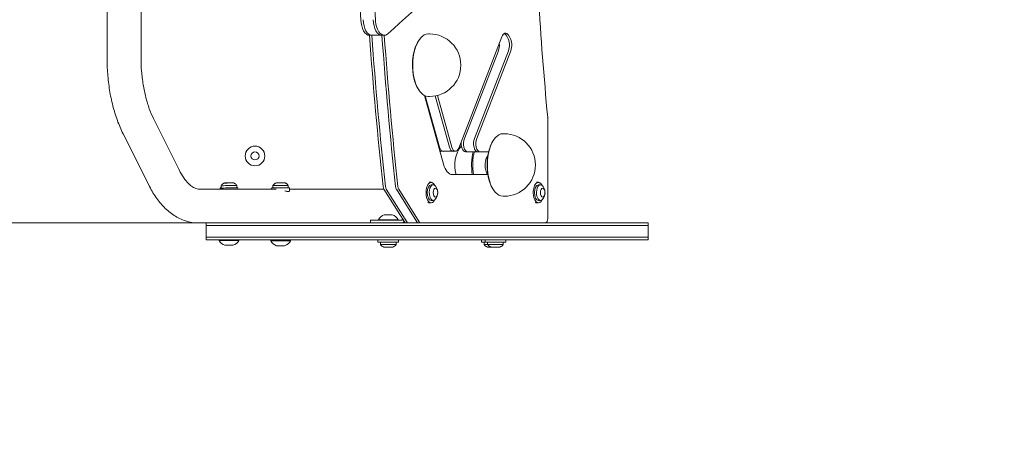
# Model space of a CAD drawing. Units: millimetres. Extents: x -2425 to 2425, y -2020 to 2018.
# Drawn here: x 221 to 1323, y -751 to -274 of the extents above; entities that cross this region are included whole.
import ezdxf

# ---------------------------------------------------------------- set-up
doc = ezdxf.new("R2010")
doc.units = ezdxf.units.MM
doc.header["$LTSCALE"] = 20
doc.linetypes.add('HIDDEN', pattern=[9.525, 6.35, -3.175])
doc.layers.add('2d', color=230, linetype='Continuous')
doc.layers.add('EN-Safetyzone', color=93, linetype='HIDDEN')

msp = doc.modelspace()

# ---------------------------------------------------------------- linework, layer by layer
at = {"layer": '2d', "lineweight": 0}
for p, q in [((319.1, -315.8), (319.1, -131.3)), ((357.1, -315.8), (357.1, -125.8)), ((629.2, -291.3), (612.8, -291.3)), ((667.9, -296.9), (668.5, -296.1)), ((678.6, -289.7), (679.9, -289.7)), ((760.7, -293.1), (712.5, -417.6)), ((765.6, -291.2), (767.2, -293.7)), ((769.8, -293.7), (768.2, -291.2)), ((756.9, -308.7), (718.9, -406.8)), ((768.2, -308.7), (730.2, -406.8)), ((732.8, -406.8), (770.7, -308.7)), ((667.9, -352.4), (668.5, -353.3)), ((674.1, -358.5), (695.5, -435.5)), ((675, -358.9), (690.9, -416.4)), ((678.6, -359.7), (679.9, -359.7)), ((686.3, -359.1), (702.2, -416.4)), ((704.8, -416.4), (688.7, -358.5)), ((399.7, -441.8), (371, -384.4)), ((812.1, -496.3), (812.1, -383.7)), ((365.7, -458.8), (337, -401.4)), ((762.1, -401.4), (763.4, -401.4)), ((751.5, -408.7), (752, -407.9)), ((708.8, -421.1), (692.4, -421.1)), ((746, -421.7), (720, -421.7)), ((745.4, -424.4), (745.3, -424.4)), ((705.4, -447.2), (745.1, -447.2)), ((445.5, -462.1), (445.6, -463.3)), ((446.8, -462.1), (446.7, -459.5)), ((464.3, -461.8), (464.2, -459.2)), ((465.5, -461.8), (465.6, -463.3)), ((503.2, -462.1), (503.2, -463.3)), ((504.4, -462.1), (504.4, -459.5)), ((521.9, -461.8), (521.9, -459.2)), ((523.2, -461.8), (523.2, -465.4)), ((681.7, -455.8), (679.6, -455.8)), ((681.7, -458.5), (684, -458.5)), ((801.7, -455.8), (799.6, -455.8)), ((801.7, -458.5), (804, -458.5)), ((421.3, -463.3), (508.2, -463.3)), ((523.2, -463.3), (628.9, -463.3)), ((628.9, -463.3), (651.9, -500.2)), ((654.5, -500.2), (631.5, -463.3)), ((642.8, -463.3), (665.8, -500.2)), ((645.4, -463.3), (668.4, -500.2)), ((751.5, -464.2), (752, -465)), ((762.1, -471.4), (763.4, -471.4)), ((681.7, -478.8), (679.6, -478.8)), ((681.7, -476), (684, -476)), ((801.7, -478.8), (799.6, -478.8)), ((801.7, -476), (804, -476)), ((638.2, -492.3), (629.2, -492.3)), ((-252.2, -501.3), (924.6, -501.3)), ((429.8, -501.3), (429.8, -520.3)), ((429.8, -504.3), (924.6, -504.3)), ((613.7, -498.3), (647.9, -498.3)), ((613.7, -501.3), (613.7, -498.3)), ((644.7, -497.8), (622.7, -497.8)), ((622.7, -497.8), (622.7, -498.3)), ((644.7, -497.8), (644.7, -498.3)), ((924.6, -501.3), (924.6, -520.3)), ((429.8, -517.3), (924.6, -517.3)), ((924.6, -520.3), (429.8, -520.3)), ((444.5, -520.8), (444.5, -520.3)), ((444.5, -520.8), (466.5, -520.8)), ((451, -526.3), (460, -526.3)), ((466.5, -520.8), (466.5, -520.3)), ((502.2, -520.8), (524.2, -520.8)), ((502.2, -521.3), (502.2, -520.8)), ((502.2, -521.3), (524.2, -521.3)), ((508.7, -526.8), (517.7, -526.8)), ((524.2, -521.3), (524.2, -520.8)), ((622.2, -522.8), (622.2, -520.3)), ((645.2, -522.8), (622.2, -522.8)), ((624.9, -522.8), (624.9, -525.4)), ((642.4, -525.4), (624.9, -525.4)), ((638.7, -528.3), (628.7, -528.3)), ((642.4, -522.8), (642.4, -525.4)), ((645.2, -522.8), (645.2, -520.3)), ((738.1, -522.8), (738.1, -520.3)), ((765.2, -522.8), (738.1, -522.8)), ((740.9, -522.8), (740.9, -525.4)), ((762.4, -525.4), (740.9, -525.4)), ((742.2, -522.8), (742.2, -520.3)), ((758.7, -528.3), (744.6, -528.3)), ((744.9, -522.8), (744.9, -525.4)), ((762.4, -522.8), (762.4, -525.4)), ((765.2, -522.8), (765.2, -520.3))]:
    msp.add_line(p, q, dxfattribs=at)
for radius in [11, 4.5]:
    msp.add_circle((484.6, -426.3), radius, dxfattribs=at)
for centre, radius, start, end in [((679.9, -324.7), 35, 270, 90), ((763.4, -436.4), 35, 270, 90), ((743.1, -436.4), 35, 141.9558, 197.8871), ((631.8, -501.9), 10, 105.0392, 155.4335), ((635.6, -501.9), 10, 24.5665, 74.9608), ((453.6, -516.6), 10, 204.5665, 254.9608), ((457.4, -516.6), 10, 285.0392, 335.4335), ((511.3, -517.1), 10, 204.5665, 254.9608), ((515.1, -517.1), 10, 285.0392, 335.4335), ((631.5, -520.8), 8, 215.2407, 249.6359), ((635.9, -520.8), 8, 290.3641, 324.7593), ((747.4, -520.8), 8, 215.2407, 249.6359), ((751.5, -520.8), 8, 215.2407, 249.6359), ((755.9, -520.8), 8, 290.3641, 324.7593)]:
    msp.add_arc(centre, radius, start, end, dxfattribs=at)
for centre, major_axis, ratio, start_param, end_param in [((1675.3, -1.3), (0, 2162), 0.5, 1.444412, 1.697181), ((1691.7, -1.3), (0, 2162), 0.5, 1.444412, 1.697181), ((200.7, 1691.9), (0, -2162), 0.5, 0.411599, 0.626175), ((1825.3, -1.3), (0, -2062), 0.5, 4.766694, 4.898452), ((612.8, -271.3), (0, -20), 0.5, 4.838773, 6.283185), ((615.4, -271.3), (0, -20), 0.5, 4.838773, 6.283185), ((615.4, -271.3), (0, 20), 0.5, 1.697181, 3.141593), ((626.6, -271.3), (0, 20), 0.5, 1.697181, 3.141593), ((626.6, -271.3), (0, -20), 0.5, 4.838773, 6.283185), ((629.2, -271.3), (0, -20), 0.5, 4.838773, 6.694785), ((1658.8, -1.3), (0, 2112), 0.5, 1.70854, 1.789965), ((1661.4, -1.3), (0, -2112), 0.5, 4.850132, 4.931557), ((1661.4, -1.3), (0, 2112), 0.5, 1.70854, 1.789965), ((1672.7, -1.3), (0, 2112), 0.5, 1.70854, 1.789965), ((1672.7, -1.3), (0, -2112), 0.5, 4.850132, 4.931557), ((1675.3, -1.3), (0, 2112), 0.5, 1.70854, 1.789965), ((677.7, -324.7), (0, 34), 0.5, 0.61548, 1.047198), ((678.6, -324.7), (0, -35), 0.5, 3.141593, 4.18879), ((764.9, -299.7), (0, 10.8), 0.5, 5.624165, 7.194961), ((762.3, -299.7), (0, -10.8), 0.5, 2.482572, 2.897494), ((762.3, -299.7), (0, 10.8), 0.5, 5.624165, 6.039087), ((763.9, -302.2), (0, -10.8), 0.5, 0.911776, 2.482572), ((763.9, -302.2), (0, 10.8), 0.5, 4.053369, 5.624165), ((766.5, -302.2), (0, 10.8), 0.5, 4.053369, 5.624165), ((677.7, -324.7), (0, 34), 0.5, 1.047198, 2.526113), ((678.6, -324.7), (0, -35), 0.5, 4.18879, 6.283185), ((752.6, -302.2), (0, 10.8), 0.5, 4.053369, 4.895326), ((752.6, -302.2), (0, -10.8), 0.5, 0.911776, 1.753734), ((809.6, -383.7), (0, 5), 0.5, 4.712389, 4.898452), ((722.6, -412.4), (0, -9.25), 0.5, 4.053369, 6.283185), ((722.6, -412.4), (0, 9.25), 0.5, 0.911776, 3.141593), ((733.8, -412.4), (0, 9.25), 0.5, 0.911776, 3.141593), ((733.8, -412.4), (0, -9.25), 0.5, 4.053369, 6.283185), ((736.4, -412.4), (0, -9.25), 0.5, 4.053369, 6.283185), ((762.1, -436.4), (0, -35), 0.5, 3.141593, 4.18879), ((695, -411.9), (0, -9.25), 0.5, 5.219352, 6.283185), ((695, -411.9), (0, 9.25), 0.5, 2.077759, 3.141593), ((706.2, -411.9), (0, 9.25), 0.5, 2.077759, 3.141593), ((706.2, -411.9), (0, -9.25), 0.5, 5.219352, 6.283185), ((708.8, -411.9), (0, 9.25), 0.5, 2.077759, 4.053369), ((720, -412.4), (0, -9.25), 0.5, 4.389476, 6.283185), ((761.3, -436.4), (0, 34), 0.5, 0.61548, 1.047198), ((692.4, -411.9), (0, 9.25), 0.5, 2.945554, 3.141593), ((744.4, -436.4), (0, -35), 0.5, 4.277365, 5.024578), ((745.3, -436.4), (0, 34), 0.5, 1.12206, 1.892493), ((761.3, -436.4), (0, 34), 0.5, 1.047198, 2.526113), ((748.1, -436.4), (0, 12), 0.5, 0.519835, 1.047198), ((762.1, -436.4), (0, -35), 0.5, 4.18879, 6.283185), ((705.4, -424.4), (0, 22.7), 0.5, 2.077759, 3.141593), ((748.1, -436.4), (0, 12), 0.5, 1.047198, 2.621758), ((455.5, -462), (10, 0.17), 0.009691, 2.636232, 6.788546), ((455.5, -459.4), (8.75, 0.15), 0.009691, 3.134745, 5.235906), ((455.5, -462), (8.75, 0.15), 0.009691, 3.141593, 6.283185), ((455.5, -459.4), (8.75, 0.15), 0.009691, 5.235906, 6.290033), ((513.2, -462), (10, 0.17), 0.009691, 0.523517, 3.141593), ((513.1, -459.4), (8.75, 0.15), 0.009691, 2.094314, 3.141593), ((513.1, -456.5), (5, 0.08), 0.009691, 2.094314, 3.115479), ((513.1, -459.4), (8.75, 0.15), 0.009691, 0, 2.094314), ((513.1, -456.5), (5, 0.08), 0.009691, 0.026114, 2.094314), ((513.2, -462), (10, 0.17), 0.009691, 0, 0.523517), ((630.5, -459.4), (0, -5), 0.5, 4.931557, 5.607788), ((633.1, -459.4), (0, -5), 0.5, 4.931557, 5.607788), ((633.1, -459.4), (0, 5), 0.5, 1.789965, 2.466195), ((644.3, -459.4), (0, 5), 0.5, 1.789965, 2.466195), ((644.3, -459.4), (0, -5), 0.5, 4.931557, 5.607788), ((646.9, -459.4), (0, -5), 0.5, 4.931557, 5.607788), ((681.7, -467.3), (0, -11.5), 0.500001, 2.322158, 4.949996), ((681.7, -467.3), (0, -8.75), 0.500001, 3.141593, 6.283185), ((684, -467.3), (0, -8.75), 0.500001, 2.721449, 4.949996), ((801.7, -467.3), (0, -11.5), 0.500001, 2.322158, 4.949996), ((801.7, -467.3), (0, -8.75), 0.500001, 3.141593, 6.283185), ((804, -467.3), (0, -8.75), 0.500001, 2.721449, 4.949996), ((681.7, -467.3), (0, -11.5), 0.500001, 4.949996, 7.10262), ((684, -467.3), (0, -8.75), 0.500001, 4.949996, 6.703329), ((801.7, -467.3), (0, -11.5), 0.500001, 4.949996, 7.10262), ((804, -467.3), (0, -8.75), 0.500001, 4.949996, 6.703329), ((679.6, -467.3), (0, -11.5), 0.500001, 5.997189, 6.283185), ((799.6, -467.3), (0, -11.5), 0.500001, 5.997189, 6.283185), ((647.9, -495.3), (0, -3), 0.866025, 0, 0.930011), ((647.9, -495.3), (0, 6), 0.866025, 3.141593, 3.917053), ((653.5, -496.3), (0, -5), 0.5, 5.607788, 6.283185), ((656.1, -496.3), (0, -5), 0.5, 5.607788, 6.283185), ((656.1, -496.3), (0, 5), 0.5, 2.466195, 3.141593), ((667.4, -496.3), (0, 5), 0.5, 2.466195, 3.141593), ((667.4, -496.3), (0, -5), 0.5, 5.607788, 6.283185), ((670, -496.3), (0, -5), 0.5, 5.607788, 6.283185), ((809.6, -496.3), (0, 5), 0.5, 3.141593, 4.712389)]:
    msp.add_ellipse(centre, major_axis=major_axis, ratio=ratio, start_param=start_param, end_param=end_param, dxfattribs=at)
for centre, major_axis, ratio in [((455.4, -456.5), (5, 0.08), 0.009691), ((686.5, -467.3), (0, -5), 0.500001), ((806.5, -467.3), (0, -5), 0.500001)]:
    msp.add_ellipse(centre, major_axis=major_axis, ratio=ratio, dxfattribs=at)
for points, knots in [([(337, -401.4), (334.7, -396.7), (332.5, -391.7), (328.7, -381.2), (327, -375.7), (324.1, -364.4), (322.9, -358.5), (321, -346.6), (320.3, -340.5), (319.3, -328.3), (319.1, -322.1), (319.1, -315.8)], [3.9269912, 3.9269912, 3.9269912, 3.9269912, 4.0840709, 4.0840709, 4.2411505, 4.2411505, 4.3982301, 4.3982301, 4.5553098, 4.5553098, 4.7123894, 4.7123894, 4.7123894, 4.7123894]), ([(371, -384.4), (369.4, -381.1), (367.8, -377.4), (364.9, -369.4), (363.6, -365.2), (361.3, -356.1), (360.3, -351.4), (358.7, -341.6), (358.1, -336.5), (357.3, -326.3), (357.1, -321.1), (357.1, -315.8)], [3.9269913, 3.9269913, 3.9269913, 3.9269913, 4.084071, 4.084071, 4.2411506, 4.2411506, 4.3982302, 4.3982302, 4.5553099, 4.5553099, 4.7123895, 4.7123895, 4.7123895, 4.7123895]), ([(421.3, -463.3), (420.4, -463.3), (419.5, -463.1), (417.4, -462.5), (416.2, -461.9), (413.4, -460.1), (411.8, -458.8), (408.4, -455.4), (406.6, -453.2), (403.1, -448.1), (401.4, -445.2), (399.7, -441.8)], [3.1415932, 3.1415932, 3.1415932, 3.1415932, 3.2986728, 3.2986728, 3.4557525, 3.4557525, 3.6128321, 3.6128321, 3.7699117, 3.7699117, 3.9269913, 3.9269913, 3.9269913, 3.9269913]), ([(421.3, -501.3), (416.4, -501.3), (411.6, -500.5), (402.4, -497.6), (398.1, -495.5), (390.1, -490.3), (386.4, -487.2), (379.6, -480.2), (376.4, -476.4), (370.7, -468.1), (368.1, -463.6), (365.7, -458.8)], [3.141593, 3.141593, 3.141593, 3.141593, 3.2986727, 3.2986727, 3.4557523, 3.4557523, 3.612832, 3.612832, 3.7699116, 3.7699116, 3.9269912, 3.9269912, 3.9269912, 3.9269912]), ([(450.4, -456.6), (450.3, -456.6), (450.2, -456.7), (449.9, -456.8), (449.7, -456.9), (449.3, -457.1), (449.1, -457.2), (448.5, -457.6), (448.2, -457.8), (447.5, -458.5), (447.1, -458.9), (446.7, -459.5)], [4.68627537, 4.68627537, 4.68627537, 4.68627537, 4.69012865, 4.69012865, 4.69398193, 4.69398193, 4.6978352, 4.6978352, 4.70168848, 4.70168848, 4.70554176, 4.70554176, 4.70554176, 4.70554176]), ([(464.2, -459.2), (463.8, -458.6), (463.4, -458.2), (462.7, -457.6), (462.4, -457.4), (461.8, -457), (461.6, -456.9), (461.2, -456.7), (461, -456.6), (460.7, -456.5), (460.6, -456.4), (460.4, -456.4)], [1.57764355, 1.57764355, 1.57764355, 1.57764355, 1.58149683, 1.58149683, 1.5853501, 1.5853501, 1.58920338, 1.58920338, 1.59305666, 1.59305666, 1.59690994, 1.59690994, 1.59690994, 1.59690994]), ([(504.4, -459.5), (504.8, -458.9), (505.2, -458.5), (505.9, -457.8), (506.2, -457.6), (506.7, -457.2), (506.9, -457.1), (507.3, -456.9), (507.5, -456.8), (507.8, -456.7), (508, -456.6), (508.1, -456.6)], [4.7192362, 4.7192362, 4.7192362, 4.7192362, 4.72308948, 4.72308948, 4.72694276, 4.72694276, 4.73079604, 4.73079604, 4.73464931, 4.73464931, 4.73850259, 4.73850259, 4.73850259, 4.73850259]), ([(518.1, -456.4), (518.2, -456.4), (518.3, -456.5), (518.6, -456.6), (518.8, -456.7), (519.2, -456.9), (519.5, -457), (520, -457.4), (520.3, -457.6), (521.1, -458.2), (521.5, -458.6), (521.9, -459.2)], [1.54468272, 1.54468272, 1.54468272, 1.54468272, 1.54853599, 1.54853599, 1.55238927, 1.55238927, 1.55624255, 1.55624255, 1.56009583, 1.56009583, 1.5639491, 1.5639491, 1.5639491, 1.5639491]), ([(685.8, -475.3), (686.5, -474.6), (687, -474), (688, -472.5), (688.3, -471.6), (688.9, -469.8), (689.1, -468.9), (689.1, -467), (689.1, -466), (688.7, -464), (688.4, -463), (687.4, -461.1), (686.8, -460.2), (685.8, -459.3)], [3.561736, 3.561736, 3.561736, 3.561736, 3.803246, 3.803246, 4.148863, 4.148863, 4.609124, 4.609124, 5.069385, 5.069385, 5.529646, 5.529646, 5.863042, 5.863042, 5.863042, 5.863042]), ([(805.8, -475.3), (806.5, -474.6), (807, -474), (808, -472.5), (808.3, -471.6), (808.9, -469.8), (809.1, -468.9), (809.1, -467), (809.1, -466), (808.7, -464), (808.4, -463), (807.4, -461.1), (806.8, -460.2), (805.8, -459.3)], [3.561736, 3.561736, 3.561736, 3.561736, 3.803246, 3.803246, 4.148863, 4.148863, 4.609124, 4.609124, 5.069385, 5.069385, 5.529646, 5.529646, 5.863042, 5.863042, 5.863042, 5.863042]), ([(518, -465.3), (518.5, -465.5), (518.9, -465.6), (519.8, -465.8), (520.3, -465.9), (521.2, -466.1), (521.6, -466.1), (522.2, -466.1), (522.5, -466.1), (522.9, -465.9), (523.1, -465.8), (523.2, -465.6), (523.2, -465.5), (523.2, -465.4)], [25.506383, 25.506383, 25.506383, 25.506383, 26.969066, 26.969066, 28.899236, 28.899236, 30.829406, 30.829406, 32.759577, 32.759577, 34.689747, 34.689747, 35.923897, 35.923897, 35.923897, 35.923897])]:
    msp.add_open_spline(points, degree=3, knots=knots, dxfattribs=at)
at = {"layer": 'EN-Safetyzone', "lineweight": 0, "flags": 128}
msp.add_lwpolyline([(-2425.2, -501.3, -0.085164), (-2339.4, -1.3, -0.085164), (-2425.2, 498.7), (-2425.2, 517.7, -0.414214), (-925.2, 2017.7), (924.6, 2017.7, -0.414214), (2424.6, 517.7), (2424.6, 498.7, -0.085164), (2338.8, -1.3, -0.085164), (2424.6, -501.3), (2424.6, -520.3, -0.414214), (924.6, -2020.3), (-925.2, -2020.3, -0.414214), (-2425.2, -520.3)], format="xyb", close=True, dxfattribs=at)

doc.saveas('drawing.dxf')
